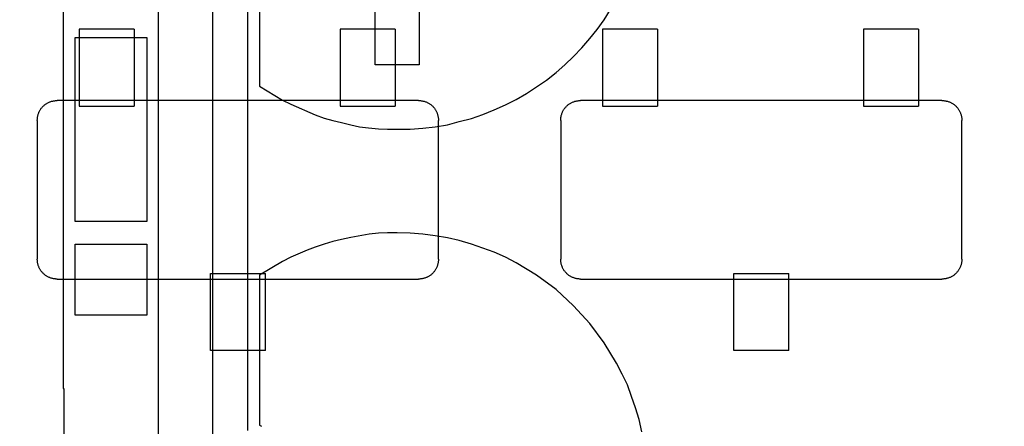
# Model space of a CAD drawing. Units: millimetres. Extents: x 0 to 415, y 0 to 291.
# Drawn here: x 211 to 211, y 265 to 265 of the extents above; entities that cross this region are included whole.
import ezdxf
from ezdxf.enums import TextEntityAlignment as Align
from ezdxf.lldxf.tags import DXFTag

# ---------------------------------------------------------------- set-up
doc = ezdxf.new("R2010")
doc.units = ezdxf.units.MM
doc.layers.add('Default', color=7, linetype='Continuous')
doc.layers.add('EL89770001', color=7, linetype='Continuous')
doc.styles.add('SEACAD_Solid_Edge_ISO', font='txt')
doc.styles.add('SEACAD_Solid_Edge_ISOB', font='seisobd.ttf')
tags = doc.linetypes.add('HIDDEN2', pattern=[4.7625, 3.175, -1.5875]).pattern_tags.tags
tags[6:7] = [DXFTag(74, 4), DXFTag(75, 0), DXFTag(340, '0'), DXFTag(46, 0.0), DXFTag(50, 0.0), DXFTag(44, 0.0), DXFTag(45, 0.0)]
tags[4:5] = [DXFTag(74, 4), DXFTag(75, 0), DXFTag(340, '0'), DXFTag(46, 0.0), DXFTag(50, 0.0), DXFTag(44, 0.0), DXFTag(45, 0.0)]
doc.dimstyles.new('ANGELOPO', dxfattribs={"dimtxt": 2.8, "dimasz": 2.24, "dimexe": 0.56, "dimexo": 0.84, "dimgap": 0.56, "dimtad": 1, "dimdec": 1, "dimlfac": 16.666667, "dimtxsty": 'SEACAD_Solid_Edge_ISO', "dimblk1": '_SE_FILLED', "dimblk2": '_SE_FILLED', "dimsah": 1, "dimcen": 1.4, "dimadec": 1, "dimazin": 0, "dimtfac": 0.7, "dimtmove": 0, "dimatfit": 3, "dimfxl": 1, "dimarcsym": 0})

# ---------------------------------------------------------------- blocks, each defined once
blk = doc.blocks.new('SE')
at = {"layer": 'EL89770001', "color": 7, "linetype": 'HIDDEN2'}
for p, q in [((210.81511, 264.65067), (210.81511, 264.96575)), ((210.79967, 264.96172), (210.79967, 264.63993)), ((210.73455, 264.9559), (210.73455, 264.66902)), ((210.77617, 264.62538), (210.77617, 264.9559)), ((210.82025, 264.88183), (210.82025, 264.80105)), ((210.87083, 264.81045), (210.87083, 264.88183)), ((210.89007, 264.88183), (210.89007, 264.81045)), ((210.97086, 264.83014), (210.97354, 264.83462)), ((210.96772, 264.82589), (210.97086, 264.83014)), ((210.74152, 264.82601), (210.74152, 264.81253)), ((210.76552, 264.82601), (210.74152, 264.82601)), ((210.76552, 264.82601), (210.76552, 264.81253)), ((210.87952, 264.82601), (210.85552, 264.82601)), ((210.85552, 264.82601), (210.85552, 264.81253)), ((210.87952, 264.82601), (210.87952, 264.81253)), ((210.96459, 264.82186), (210.96772, 264.82589)), ((210.97012, 264.82601), (210.97012, 264.81253)), ((210.99412, 264.82601), (210.97012, 264.82601)), ((210.99412, 264.82601), (210.99412, 264.81253)), ((211.10812, 264.82601), (211.08412, 264.82601)), ((211.08412, 264.82601), (211.08412, 264.81253)), ((211.10812, 264.82601), (211.10812, 264.81253)), ((210.73969, 264.82231), (210.77102, 264.82231)), ((210.73969, 264.74197), (210.73969, 264.82231)), ((210.77102, 264.82231), (210.77102, 264.74197)), ((210.96101, 264.81783), (210.96459, 264.82186)), ((210.95743, 264.81403), (210.96101, 264.81783)), ((210.74152, 264.81253), (210.74152, 264.80955)), ((210.76552, 264.81253), (210.76552, 264.80955)), ((210.85552, 264.81253), (210.85552, 264.80955)), ((210.89007, 264.81045), (210.87083, 264.81045)), ((210.87952, 264.81253), (210.87952, 264.80955)), ((210.94982, 264.80709), (210.95363, 264.81045)), ((210.95363, 264.81045), (210.95743, 264.81403)), ((210.97012, 264.81253), (210.97012, 264.80955)), ((210.99412, 264.81253), (210.99412, 264.80955)), ((211.08412, 264.81253), (211.08412, 264.80955)), ((211.10812, 264.81253), (211.10812, 264.80955)), ((210.74152, 264.80955), (210.74152, 264.80705)), ((210.74152, 264.80705), (210.74152, 264.79513)), ((210.76552, 264.80955), (210.76552, 264.80705)), ((210.76552, 264.80705), (210.76552, 264.79513)), ((210.85552, 264.80955), (210.85552, 264.80705)), ((210.85552, 264.80705), (210.85552, 264.79513)), ((210.87952, 264.80955), (210.87952, 264.80705)), ((210.87952, 264.80705), (210.87952, 264.79513)), ((210.94557, 264.80373), (210.94982, 264.80709)), ((210.97012, 264.80955), (210.97012, 264.80705)), ((210.97012, 264.80705), (210.97012, 264.79513)), ((210.99412, 264.80955), (210.99412, 264.80705)), ((210.99412, 264.80705), (210.99412, 264.79513)), ((211.08412, 264.80955), (211.08412, 264.80705)), ((211.08412, 264.80705), (211.08412, 264.79513)), ((211.10812, 264.80955), (211.10812, 264.80705)), ((211.10812, 264.80705), (211.10812, 264.79513)), ((210.94132, 264.80082), (210.94557, 264.80373)), ((210.82025, 264.80105), (210.83032, 264.79501)), ((210.93237, 264.79523), (210.93684, 264.79792)), ((210.93684, 264.79792), (210.94132, 264.80082)), ((210.74152, 264.79481), (210.73192, 264.79481)), ((210.74152, 264.79513), (210.74152, 264.7924)), ((210.76552, 264.79481), (210.74152, 264.79481)), ((210.76552, 264.79513), (210.76552, 264.7924)), ((210.85552, 264.79481), (210.76552, 264.79481)), ((210.83032, 264.79501), (210.8339, 264.79322)), ((210.8339, 264.79322), (210.84465, 264.78852)), ((210.85552, 264.79513), (210.85552, 264.7924)), ((210.87952, 264.79481), (210.85552, 264.79481)), ((210.87952, 264.79513), (210.87952, 264.7924)), ((210.88973, 264.79481), (210.87952, 264.79481)), ((210.92767, 264.79299), (210.93237, 264.79523)), ((210.97012, 264.79481), (210.96052, 264.79481)), ((210.97012, 264.79513), (210.97012, 264.7924)), ((210.99412, 264.79481), (210.97012, 264.79481)), ((210.99412, 264.79513), (210.99412, 264.7924)), ((211.08412, 264.79481), (210.99412, 264.79481)), ((211.08412, 264.79513), (211.08412, 264.7924)), ((211.10812, 264.79481), (211.08412, 264.79481)), ((211.10812, 264.79513), (211.10812, 264.7924)), ((211.11833, 264.79481), (211.10812, 264.79481)), ((210.74152, 264.7924), (210.76552, 264.7924)), ((210.85552, 264.7924), (210.87952, 264.7924)), ((210.91782, 264.78874), (210.92274, 264.79075)), ((210.92274, 264.79075), (210.92767, 264.79299)), ((210.97012, 264.7924), (210.99412, 264.7924)), ((211.08412, 264.7924), (211.10812, 264.7924)), ((210.72322, 264.78612), (210.72322, 264.72551)), ((210.84465, 264.78852), (210.84845, 264.78717)), ((210.84845, 264.78717), (210.85225, 264.78605)), ((210.85225, 264.78605), (210.85606, 264.78516)), ((210.85606, 264.78516), (210.86009, 264.78426)), ((210.89842, 264.72551), (210.89842, 264.78612)), ((210.90238, 264.78426), (210.90753, 264.78561)), ((210.90753, 264.78561), (210.9129, 264.78695)), ((210.9129, 264.78695), (210.91782, 264.78874)), ((210.95182, 264.78612), (210.95182, 264.72551)), ((211.12702, 264.72551), (211.12702, 264.78612)), ((210.86009, 264.78426), (210.86389, 264.78337)), ((210.86389, 264.78337), (210.86792, 264.78292)), ((210.86792, 264.78292), (210.87217, 264.78247)), ((210.87217, 264.78247), (210.8762, 264.78225)), ((210.8762, 264.78225), (210.88604, 264.78225)), ((210.88604, 264.78225), (210.89164, 264.7827)), ((210.89164, 264.7827), (210.89701, 264.78337)), ((210.89701, 264.78337), (210.90238, 264.78426)), ((210.77102, 264.74197), (210.73969, 264.74197)), ((210.85225, 264.73324), (210.84845, 264.73212)), ((210.85606, 264.73414), (210.85225, 264.73324)), ((210.86009, 264.73503), (210.85606, 264.73414)), ((210.86814, 264.73638), (210.86009, 264.73503)), ((210.87217, 264.73682), (210.86814, 264.73638)), ((210.8762, 264.73705), (210.87217, 264.73682)), ((210.88045, 264.73705), (210.8762, 264.73705)), ((210.88604, 264.73682), (210.88045, 264.73705)), ((210.89164, 264.73638), (210.88604, 264.73682)), ((210.89701, 264.7357), (210.89164, 264.73638)), ((210.90238, 264.73481), (210.89701, 264.7357)), ((210.90753, 264.73369), (210.90238, 264.73481)), ((210.9129, 264.73212), (210.90753, 264.73369)), ((210.73969, 264.73212), (210.77102, 264.73212)), ((210.73969, 264.70102), (210.73969, 264.73212)), ((210.77102, 264.73212), (210.77102, 264.70102)), ((210.84106, 264.72944), (210.8339, 264.72631)), ((210.84465, 264.73078), (210.84106, 264.72944)), ((210.84845, 264.73212), (210.84465, 264.73078)), ((210.92274, 264.72854), (210.9129, 264.73212)), ((210.83032, 264.72452), (210.82025, 264.71847)), ((210.8339, 264.72631), (210.83032, 264.72452)), ((210.92767, 264.72631), (210.92274, 264.72854)), ((210.93237, 264.72384), (210.92767, 264.72631)), ((210.94132, 264.71847), (210.93237, 264.72384)), ((210.73192, 264.71681), (210.79882, 264.71681)), ((210.79882, 264.71922), (210.82282, 264.71922)), ((210.79882, 264.7165), (210.79882, 264.71922)), ((210.79882, 264.71681), (210.82282, 264.71681)), ((210.79882, 264.70457), (210.79882, 264.7165)), ((210.82025, 264.71847), (210.82025, 264.65291)), ((210.82282, 264.7165), (210.82282, 264.71922)), ((210.82282, 264.71681), (210.88973, 264.71681)), ((210.82282, 264.70457), (210.82282, 264.7165)), ((210.94982, 264.71221), (210.94132, 264.71847)), ((210.96052, 264.71681), (211.02742, 264.71681)), ((211.02742, 264.71922), (211.05142, 264.71922)), ((211.02742, 264.7165), (211.02742, 264.71922)), ((211.02742, 264.71681), (211.05142, 264.71681)), ((211.02742, 264.70457), (211.02742, 264.7165)), ((211.05142, 264.7165), (211.05142, 264.71922)), ((211.05142, 264.71681), (211.11833, 264.71681)), ((211.05142, 264.70457), (211.05142, 264.7165)), ((210.95743, 264.70505), (210.94982, 264.71221)), ((210.79882, 264.70208), (210.79882, 264.70457)), ((210.82282, 264.70208), (210.82282, 264.70457)), ((210.96459, 264.69744), (210.95743, 264.70505)), ((211.02742, 264.70208), (211.02742, 264.70457)), ((211.05142, 264.70208), (211.05142, 264.70457)), ((210.77102, 264.70102), (210.73969, 264.70102)), ((210.79882, 264.6991), (210.79882, 264.70208)), ((210.79882, 264.68561), (210.79882, 264.6991)), ((210.82282, 264.6991), (210.82282, 264.70208)), ((210.82282, 264.68561), (210.82282, 264.6991)), ((211.02742, 264.6991), (211.02742, 264.70208)), ((211.02742, 264.68561), (211.02742, 264.6991)), ((211.05142, 264.6991), (211.05142, 264.70208)), ((211.05142, 264.68561), (211.05142, 264.6991)), ((210.97086, 264.68893), (210.96459, 264.69744)), ((210.97623, 264.67998), (210.97086, 264.68893)), ((210.82282, 264.68561), (210.79882, 264.68561)), ((211.05142, 264.68561), (211.02742, 264.68561)), ((210.97869, 264.67528), (210.97623, 264.67998)), ((210.98093, 264.67058), (210.97869, 264.67528)), ((210.73455, 264.66902), (210.73477, 264.66902)), ((210.73477, 264.66902), (210.73477, 264.62538)), ((210.98272, 264.66544), (210.98093, 264.67058)), ((210.98451, 264.66051), (210.98272, 264.66544)), ((210.98607, 264.65537), (210.98451, 264.66051)), ((210.82025, 264.65291), (210.82115, 264.65246)), ((210.98719, 264.65), (210.98607, 264.65537))]:
    blk.add_line(p, q, dxfattribs=at)
for points in [[(210.72322, 264.78612), (210.72322, 264.79128), (210.72676, 264.79481), (210.73192, 264.79481)], [(210.88973, 264.79481), (210.89489, 264.79481), (210.89842, 264.79128), (210.89842, 264.78612)], [(210.95182, 264.78612), (210.95182, 264.79128), (210.95536, 264.79481), (210.96052, 264.79481)], [(211.11833, 264.79481), (211.12349, 264.79481), (211.12702, 264.79128), (211.12702, 264.78612)], [(210.73192, 264.71681), (210.72676, 264.71681), (210.72322, 264.72035), (210.72322, 264.72551)], [(210.89842, 264.72551), (210.89842, 264.72035), (210.89489, 264.71681), (210.88973, 264.71681)], [(210.96052, 264.71681), (210.95536, 264.71681), (210.95182, 264.72035), (210.95182, 264.72551)], [(211.12702, 264.72551), (211.12702, 264.72035), (211.12349, 264.71681), (211.11833, 264.71681)]]:
    blk.add_rational_spline(points, [1, 0.820270997176, 0.820270997176, 1], degree=3, dxfattribs=at)
blk = doc.blocks.new('DMBLK1')
at = {"layer": 'Default', "linetype": 'Continuous'}
for points in [[(188.77218, 279.29703), (186.53218, 278.9237), (188.77218, 278.55036)], [(233.49218, 279.29703), (233.49218, 278.55036), (235.73218, 278.9237)]]:
    blk.add_hatch(color=7, dxfattribs=at).paths.add_polyline_path(points)
at = {"layer": 'Default', "color": 7, "linetype": 'Continuous'}
for p, q in [((186.53218, 262.73093), (186.53218, 279.4837)), ((235.73218, 262.73093), (235.73218, 279.4837)), ((186.53218, 278.9237), (235.73218, 278.9237))]:
    blk.add_line(p, q, dxfattribs=at)
at = {"layer": 'Default', "color": 7, "linetype": 'Continuous', "style": 'SEACAD_Solid_Edge_ISOB'}
blk.add_text('820', height=2.8, dxfattribs=at).set_placement((206.39858, 282.2837), align=Align.TOP_LEFT)
blk = doc.blocks.new('_SE_FILLED')
at = {"color": 0}
blk.add_line((0, 0), (-1, 0), dxfattribs=at)
blk.add_solid([(0, 0), (-1, -0.1665), (-1, 0.1665), (0, 0)], dxfattribs=at)

msp = doc.modelspace()

# ---------------------------------------------------------------- block references
at = {"layer": 'Default'}
msp.add_blockref('SE', (0, 0), dxfattribs=at)

# ---------------------------------------------------------------- dimensions: what is measured, and where the dimension line sits
at = {"layer": 'Default', "color": 7, "linetype": 'Continuous'}
dim = msp.add_linear_dim(base=(186.53218, 278.9237), p1=(186.53218, 261.89093), p2=(235.73218, 261.89093), angle=0, text='\\A1;<>', dimstyle='ANGELOPO', dxfattribs=at)
dim.commit()
dim.dimension.update_dxf_attribs({"geometry": 'DMBLK1', "text_midpoint": (208.94404, 278.9237), "dimtype": 161})

doc.saveas('drawing.dxf')
